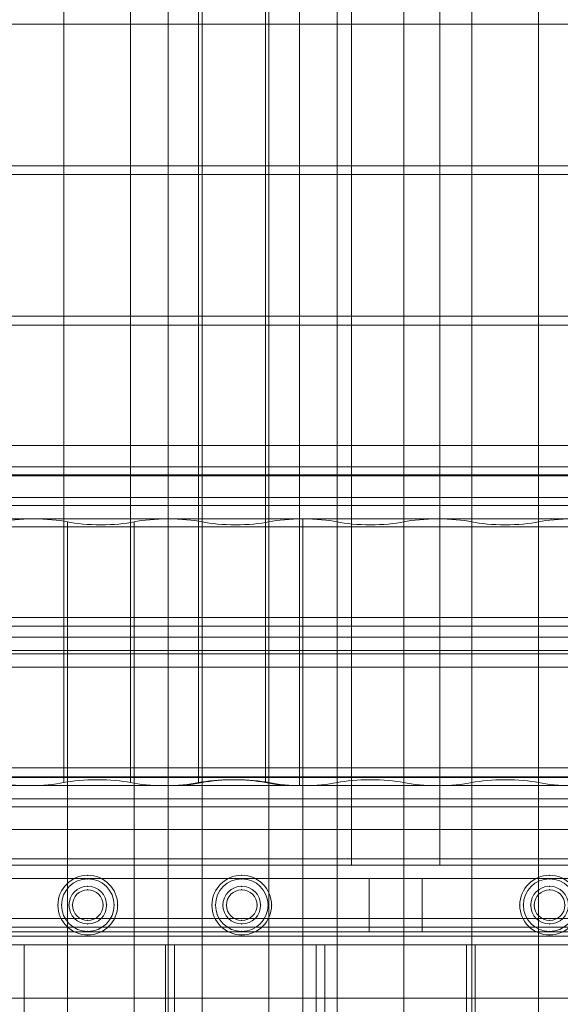
# Model space of a CAD drawing. Units: millimetres. Extents: x -2718 to 4282, y -2455 to 7945.
# Drawn here: x 1179 to 1484, y 3447 to 4003 of the extents above; entities that cross this region are included whole.
import ezdxf

# ---------------------------------------------------------------- set-up
doc = ezdxf.new("R2010")
doc.units = ezdxf.units.MM
doc.header["$MEASUREMENT"] = 0
for name, color, linetype, lineweight in [('Level 61', 7, 'Continuous', 0), ('panels - Level 25', 7, 'Continuous', 0), ('timber1 - Level 25', 7, 'Continuous', 0), ('timber1 - Level 26', 7, 'Continuous', 0), ('timber1 - Level 28', 7, 'Continuous', 0), ('timber1 - Level 29', 7, 'Continuous', 0), ('timber1 - Level 42', 7, 'Continuous', 0), ('timber1 - Level 43', 7, 'Continuous', 0), ('timber_[ID]_2_[Material]_Unchanged_[Source]_KentApplegate - Level 25', 7, 'Continuous', 0), ('timber_[ID]_2_[Material]_Unchanged_[Source]_KentApplegate - Level 26', 7, 'Continuous', 0), ('timber_[ID]_3_[Material]_Unchanged_[Source]_KentApplegate - Level 25', 7, 'Continuous', 0), ('timber_[ID]_3_[Material]_Unchanged_[Source]_KentApplegate - Level 26', 7, 'Continuous', 0)]:
    doc.layers.add(name, color=color, linetype=linetype, lineweight=lineweight)

# ---------------------------------------------------------------- blocks, each defined once
blk = doc.blocks.new('From Smart Solid_1212')
at = {"layer": 'panels - Level 25', "color": 156, "linetype": 'Continuous', "lineweight": 13, "extrusion": (0, 0, -1)}
for radius in [16.85, 16.85, 14.85, 14.85]:
    blk.add_arc((0, 0), radius, 0, 360, dxfattribs=at)
at = {"layer": 'panels - Level 25', "color": 156, "linetype": 'Continuous', "lineweight": 13}
for p in [(0, 16.85), (0, 14.85), (-16.85, 0), (-14.85, 0), (14.85, 0), (16.85, 0), (0, -14.85), (0, -16.85)]:
    blk.add_point(p, dxfattribs=at)
blk = doc.blocks.new('From Smart Solid_1213')
at = {"layer": 'panels - Level 25', "color": 156, "linetype": 'Continuous', "lineweight": 13, "extrusion": (0, 0, -1)}
for radius in [16.85, 16.85, 14.85, 14.85]:
    blk.add_arc((0, 0), radius, 0, 360, dxfattribs=at)
at = {"layer": 'panels - Level 25', "color": 156, "linetype": 'Continuous', "lineweight": 13}
for p in [(0, 16.85), (0, 14.85), (-16.85, 0), (-14.85, 0), (14.85, 0), (16.85, 0), (0, -14.85), (0, -16.85)]:
    blk.add_point(p, dxfattribs=at)
blk = doc.blocks.new('From Smart Solid_1214')
at = {"layer": 'panels - Level 25', "color": 156, "linetype": 'Continuous', "lineweight": 13, "extrusion": (0, 0, -1)}
for radius in [16.85, 16.85, 14.85, 14.85]:
    blk.add_arc((0, 0), radius, 0, 360, dxfattribs=at)
at = {"layer": 'panels - Level 25', "color": 156, "linetype": 'Continuous', "lineweight": 13}
for p in [(0, 16.85), (0, 14.85), (-16.85, 0), (-14.85, 0), (14.85, 0), (16.85, 0), (0, -14.85), (0, -16.85)]:
    blk.add_point(p, dxfattribs=at)
blk = doc.blocks.new('From Smart Solid_1218')
at = {"layer": 'panels - Level 25', "color": 156, "linetype": 'Continuous', "lineweight": 13}
for radius in [10.65, 10.65, 8.65, 8.65]:
    blk.add_arc((0, 0), radius, 0, 360, dxfattribs=at)
for p in [(0, 10.65), (0, 8.65), (-10.65, 0), (-8.65, 0), (8.65, 0), (10.65, 0), (0, -8.65), (0, -10.65)]:
    blk.add_point(p, dxfattribs=at)
blk = doc.blocks.new('From Smart Solid_1219')
at = {"layer": 'panels - Level 25', "color": 156, "linetype": 'Continuous', "lineweight": 13}
for radius in [10.65, 10.65, 8.65, 8.65]:
    blk.add_arc((0, 0), radius, 0, 360, dxfattribs=at)
for p in [(0, 10.65), (0, 8.65), (-10.65, 0), (-8.65, 0), (8.65, 0), (10.65, 0), (0, -8.65), (0, -10.65)]:
    blk.add_point(p, dxfattribs=at)
blk = doc.blocks.new('From Smart Solid_1220')
at = {"layer": 'panels - Level 25', "color": 156, "linetype": 'Continuous', "lineweight": 13}
for radius in [10.65, 10.65, 8.65, 8.65]:
    blk.add_arc((0, 0), radius, 0, 360, dxfattribs=at)
for p in [(0, 10.65), (0, 8.65), (-10.65, 0), (-8.65, 0), (8.65, 0), (10.65, 0), (0, -8.65), (0, -10.65)]:
    blk.add_point(p, dxfattribs=at)
blk = doc.blocks.new('From Smart Solid_1223')
at = {"layer": 'panels - Level 25', "color": 156, "linetype": 'Continuous', "lineweight": 13}
for p, q in [((-430, 15), (430, 15)), ((-430, -15), (430, -15))]:
    blk.add_line(p, q, dxfattribs=at)
blk = doc.blocks.new('From Smart Solid_1224')
at = {"layer": 'panels - Level 25', "color": 156, "linetype": 'Continuous', "lineweight": 13}
for p, q in [((-416.8, 15), (416.8, 15)), ((-416.8, -15), (416.8, -15))]:
    blk.add_line(p, q, dxfattribs=at)
blk = doc.blocks.new('From Smart Solid_1226')
at = {"layer": 'panels - Level 25', "color": 156, "linetype": 'Continuous', "lineweight": 13}
for p, q in [((-15, 15), (-15, -15)), ((15, 15), (-15, 15)), ((-15, 15), (-15, -15)), ((15, 15), (-15, 15)), ((15, -15), (15, 15)), ((15, -15), (15, 15)), ((-15, -15), (15, -15)), ((-15, -15), (15, -15))]:
    blk.add_line(p, q, dxfattribs=at)
for p in [(-15, 15), (15, 15), (-15, -15), (15, -15)]:
    blk.add_point(p, dxfattribs=at)
blk = doc.blocks.new('panels_3')
at = {"layer": 'panels - Level 25', "color": 156, "linetype": 'Continuous', "lineweight": 13}
for points in [[(961.42, 3517.75), (1821.42, 3517.75), (961.42, 3517.75), (974.62, 3517.75), (974.62, 3517.75), (1808.21, 3517.75), (1808.21, 3517.75), (1821.42, 3517.75)], [(961.42, 3487.75), (1821.42, 3487.75), (1821.42, 3487.75), (961.42, 3487.75), (961.42, 3487.75)], [(961.42, 3487.75), (1821.42, 3487.75), (961.42, 3487.75), (974.62, 3487.75), (974.62, 3487.75), (1808.21, 3487.75), (1808.21, 3487.75), (1821.42, 3487.75)]]:
    blk.add_open_spline(points, degree=1, dxfattribs=at)
for points in [[(961.42, 3487.75), (961.42, 3517.75), (1821.42, 3517.75), (1821.42, 3487.75)], [(961.42, 3517.75), (961.42, 3517.75), (1821.42, 3517.75)], [(961.42, 3487.75), (961.42, 3517.75), (1821.42, 3517.75), (1821.42, 3487.75)]]:
    blk.add_3dface(points, dxfattribs=at)
for name, p in [('From Smart Solid_1212', (1217.42, 3502.75)), ('From Smart Solid_1213', (1304.42, 3502.75)), ('From Smart Solid_1214', (1478.42, 3502.75)), ('From Smart Solid_1223', (1391.42, 3502.75)), ('From Smart Solid_1224', (1391.42, 3502.75)), ('From Smart Solid_1226', (1391.42, 3502.75)), ('From Smart Solid_1218', (1217.42, 3502.75)), ('From Smart Solid_1219', (1304.42, 3502.75)), ('From Smart Solid_1220', (1478.42, 3502.75))]:
    blk.add_blockref(name, p, dxfattribs=at)
blk = doc.blocks.new('From Smart Solid_1375')
at = {"layer": 'timber1 - Level 26', "color": 36, "linetype": 'Continuous', "lineweight": 13}
for p, q in [((-1183.12, 22.98), (1183.12, 22.98)), ((1183.12, 6.37), (-1183.12, 6.37)), ((1183.12, -6.37), (-1183.12, -6.37)), ((-1183.12, -22.98), (1183.12, -22.98))]:
    blk.add_line(p, q, dxfattribs=at)
blk = doc.blocks.new('From Smart Solid_1377')
at = {"layer": 'timber1 - Level 26', "color": 36, "linetype": 'Continuous', "lineweight": 13}
for p, q in [((1183.12, 22.96), (-1183.12, 22.96)), ((-1183.12, 6.39), (1183.12, 6.39)), ((-1183.12, -6.39), (1183.12, -6.39)), ((1183.12, -22.96), (-1183.12, -22.96))]:
    blk.add_line(p, q, dxfattribs=at)
blk = doc.blocks.new('From Smart Solid_1383')
at = {"layer": 'timber1 - Level 25', "color": 40, "linetype": 'Continuous', "lineweight": 13}
for p, q in [((-1183.12, 722.44), (1183.12, 722.44)), ((1183.12, 714.98), (-1183.12, 714.98)), ((833.5, 648.09), (111.5, 648.09)), ((111.5, 640.63), (833.5, 640.63))]:
    blk.add_line(p, q, dxfattribs=at)
blk = doc.blocks.new('From Smart Solid_1386')
at = {"layer": 'timber1 - Level 25', "color": 40, "linetype": 'Continuous', "lineweight": 13}
for p, q in [((111.5, -482.02), (833.5, -482.02)), ((833.5, -489.5), (111.5, -489.5)), ((1183.12, -556.37), (-1183.12, -556.37)), ((-1183.12, -563.84), (1183.12, -563.84))]:
    blk.add_line(p, q, dxfattribs=at)
blk = doc.blocks.new('From Smart Solid_1435')
at = {"layer": 'timber1 - Level 29', "color": 75, "linetype": 'Continuous', "lineweight": 13}
for p, q in [((-419.1, 720.72), (-419.1, -717.41)), ((-399.87, 719.03), (-399.87, -719.11)), ((-399.87, 719.03), (-399.87, 719.03)), ((-399.87, 719.03), (-399.87, -719.1)), ((-362.13, 719.03), (-362.13, -719.1)), ((-362.13, 719.03), (-362.13, 719.03)), ((-362.13, 719.03), (-362.13, -719.11)), ((-323.67, 719.03), (-323.67, -719.11)), ((-323.67, 719.03), (-323.67, 719.03)), ((-323.67, 719.03), (-323.67, -719.1)), ((-285.93, 719.03), (-285.93, -719.1)), ((-285.93, 719.03), (-285.93, 719.03)), ((-285.93, 719.03), (-285.93, -719.11)), ((-247.47, 719.03), (-247.47, -719.11)), ((-247.47, 719.03), (-247.47, 719.03)), ((-247.47, 719.03), (-247.47, -719.1)), ((-209.73, 719.03), (-209.73, -719.1)), ((-209.73, 719.03), (-209.73, 719.03)), ((-209.73, 719.03), (-209.73, -719.11))]:
    blk.add_line(p, q, dxfattribs=at)
for centre, end_param in [((-419.1, 715.2), 1.570796), ((-342.9, 715.2), 2.375731), ((-266.7, 715.2), 2.375731), ((-190.5, 715.2), 2.375731)]:
    blk.add_ellipse(centre, major_axis=(26.68, 0), ratio=0.207091, start_param=0.765862, end_param=end_param, dxfattribs=at)
at = {"layer": 'timber1 - Level 29', "color": 75, "linetype": 'Continuous', "lineweight": 13, "extrusion": (0, 0, -1)}
for centre in [(-381, 722.94), (-304.8, 722.94), (-228.6, 722.94)]:
    blk.add_ellipse(centre, major_axis=(-26.68, 0), ratio=0.207091, start_param=3.926989, end_param=5.497789, dxfattribs=at)
blk = doc.blocks.new('From Smart Solid_1436')
at = {"layer": 'timber1 - Level 28', "color": 75, "linetype": 'Continuous', "lineweight": 13}
for p, q in [((285.93, 719.03), (285.93, -719.11)), ((285.93, 719.03), (285.93, 719.03)), ((285.93, 719.03), (285.93, -719.1)), ((323.67, 719.03), (323.67, -719.1)), ((323.67, 719.03), (323.67, 719.03)), ((323.67, 719.03), (323.67, -719.11)), ((362.13, 719.03), (362.13, -719.11)), ((362.13, 719.03), (362.13, 719.03)), ((362.13, 719.03), (362.13, -719.1)), ((399.87, 719.03), (399.87, -719.1)), ((399.87, 719.03), (399.87, 719.03)), ((399.87, 719.03), (399.87, -719.11)), ((419.1, 720.72), (419.1, -717.41))]:
    blk.add_line(p, q, dxfattribs=at)
for centre, start_param in [((266.7, 715.2), 0.765862), ((342.9, 715.2), 0.765862), ((419.1, 715.2), 1.570796)]:
    blk.add_ellipse(centre, major_axis=(26.68, 0), ratio=0.207091, start_param=start_param, end_param=2.375731, dxfattribs=at)
at = {"layer": 'timber1 - Level 28', "color": 75, "linetype": 'Continuous', "lineweight": 13, "extrusion": (0, 0, -1)}
for centre in [(304.8, 722.94), (381, 722.94)]:
    blk.add_ellipse(centre, major_axis=(-26.68, 0), ratio=0.207091, start_param=3.926989, end_param=5.497789, dxfattribs=at)
blk = doc.blocks.new('From Smart Solid_1438')
at = {"layer": 'timber1 - Level 43', "color": 75, "linetype": 'Continuous', "lineweight": 13}
for p, q in [((-419.1, 558.37), (-419.1, -561.69)), ((-399.87, 560.07), (-399.87, -559.99)), ((-399.87, 560.07), (-399.87, -559.99)), ((-362.13, 560.07), (-362.13, -559.99)), ((-362.13, 560.07), (-362.13, -559.99)), ((-323.67, 560.07), (-323.67, -559.99)), ((-323.67, 560.07), (-323.67, -559.99)), ((-285.93, 560.07), (-285.93, -559.99)), ((-285.93, 560.07), (-285.93, -559.99)), ((-247.47, 560.07), (-247.47, -559.99)), ((-247.47, 560.07), (-247.47, -559.99)), ((-209.73, 560.07), (-209.73, -559.99)), ((-209.73, 560.07), (-209.73, -559.99)), ((-399.87, -559.99), (-399.87, -559.99)), ((-362.13, -559.99), (-362.13, -559.99)), ((-323.67, -559.99), (-323.67, -559.99)), ((-285.93, -559.99), (-285.93, -559.99)), ((-247.47, -559.99), (-247.47, -559.99)), ((-209.73, -559.99), (-209.73, -559.99))]:
    blk.add_line(p, q, dxfattribs=at)
at = {"layer": 'timber1 - Level 43', "color": 75, "linetype": 'Continuous', "lineweight": 13, "extrusion": (0, 0, -1)}
for centre, end_param in [((-419.1, -556.15), 1.570796), ((-342.9, -556.15), 2.375731), ((-266.7, -556.15), 2.375731), ((-190.5, -556.15), 2.375731)]:
    blk.add_ellipse(centre, major_axis=(26.68, 0), ratio=0.207577, start_param=0.765862, end_param=end_param, dxfattribs=at)
at = {"layer": 'timber1 - Level 43', "color": 75, "linetype": 'Continuous', "lineweight": 13}
for centre in [(-381, -563.91), (-304.8, -563.91), (-228.6, -563.91)]:
    blk.add_ellipse(centre, major_axis=(-26.68, 0), ratio=0.207577, start_param=3.926989, end_param=5.497789, dxfattribs=at)
blk = doc.blocks.new('From Smart Solid_1439')
at = {"layer": 'timber1 - Level 42', "color": 75, "linetype": 'Continuous', "lineweight": 13}
for p, q in [((285.93, 560.07), (285.93, -559.99)), ((285.93, 560.07), (285.93, -559.99)), ((323.67, 560.07), (323.67, -559.99)), ((323.67, 560.07), (323.67, -559.99)), ((362.13, 560.07), (362.13, -559.99)), ((362.13, 560.07), (362.13, -559.99)), ((399.87, 560.07), (399.87, -559.99)), ((399.87, 560.07), (399.87, -559.99)), ((419.1, 558.37), (419.1, -561.69)), ((285.93, -559.99), (285.93, -559.99)), ((323.67, -559.99), (323.67, -559.99)), ((362.13, -559.99), (362.13, -559.99)), ((399.87, -559.99), (399.87, -559.99))]:
    blk.add_line(p, q, dxfattribs=at)
at = {"layer": 'timber1 - Level 42', "color": 75, "linetype": 'Continuous', "lineweight": 13, "extrusion": (0, 0, -1)}
for centre, start_param in [((266.7, -556.15), 0.765862), ((342.9, -556.15), 0.765862), ((419.1, -556.15), 1.570796)]:
    blk.add_ellipse(centre, major_axis=(26.68, 0), ratio=0.207577, start_param=start_param, end_param=2.375731, dxfattribs=at)
at = {"layer": 'timber1 - Level 42', "color": 75, "linetype": 'Continuous', "lineweight": 13}
for centre in [(304.8, -563.91), (381, -563.91)]:
    blk.add_ellipse(centre, major_axis=(-26.68, 0), ratio=0.207577, start_param=3.926989, end_param=5.497789, dxfattribs=at)
blk = doc.blocks.new('timber1_7')
at = {"layer": 'timber1 - Level 25', "color": 40, "linetype": 'Continuous', "lineweight": 13}
for name, p in [('From Smart Solid_1386', (918.918, 4126.591)), ('From Smart Solid_1383', (918.918, 3006.001))]:
    blk.add_blockref(name, p, dxfattribs=at)
at = {"layer": 'timber1 - Level 26', "color": 36, "linetype": 'Continuous', "lineweight": 13}
for name, p in [('From Smart Solid_1377', (918.918, 3739.387)), ('From Smart Solid_1375', (918.918, 3551.812))]:
    blk.add_blockref(name, p, dxfattribs=at)
at = {"layer": 'timber1 - Level 28', "color": 75, "linetype": 'Continuous', "lineweight": 13}
blk.add_blockref('From Smart Solid_1436', (919.9375, 3000.1105), dxfattribs=at)
at = {"layer": 'timber1 - Level 29', "color": 75, "linetype": 'Continuous', "lineweight": 13}
blk.add_blockref('From Smart Solid_1435', (1681.9375, 3000.1105), dxfattribs=at)
at = {"layer": 'timber1 - Level 42', "color": 75, "linetype": 'Continuous', "lineweight": 13}
blk.add_blockref('From Smart Solid_1439', (917.8985, 4131.9125), dxfattribs=at)
at = {"layer": 'timber1 - Level 43', "color": 75, "linetype": 'Continuous', "lineweight": 13}
blk.add_blockref('From Smart Solid_1438', (1681.9375, 4131.9125), dxfattribs=at)
blk = doc.blocks.new('From Smart Solid_1445')
at = {"layer": 'timber_[ID]_2_[Material]_Unchanged_[Source]_KentApplegate - Level 26', "color": 36, "linetype": 'Continuous', "lineweight": 13}
for p, q in [((465, 40), (-465, 40)), ((465, 40), (-465, 40)), ((465, -40), (-465, -40)), ((465, -40), (-465, -40))]:
    blk.add_line(p, q, dxfattribs=at)
blk = doc.blocks.new('From Smart Solid_1446')
at = {"layer": 'timber_[ID]_2_[Material]_Unchanged_[Source]_KentApplegate - Level 26', "color": 36, "linetype": 'Continuous', "lineweight": 13}
for p, q in [((465, 40), (-465, 40)), ((465, 40), (-465, 40)), ((465, -40), (-465, -40)), ((465, -40), (-465, -40))]:
    blk.add_line(p, q, dxfattribs=at)
blk = doc.blocks.new('From Smart Solid_1447')
at = {"layer": 'timber_[ID]_2_[Material]_Unchanged_[Source]_KentApplegate - Level 26', "color": 36, "linetype": 'Continuous', "lineweight": 13}
for p, q in [((465, 40), (-465, 40)), ((465, 40), (-465, 40)), ((465, -40), (-465, -40)), ((465, -40), (-465, -40))]:
    blk.add_line(p, q, dxfattribs=at)
blk = doc.blocks.new('From Smart Solid_1448')
at = {"layer": 'timber_[ID]_2_[Material]_Unchanged_[Source]_KentApplegate - Level 26', "color": 36, "linetype": 'Continuous', "lineweight": 13}
for p, q in [((465, 40), (-465, 40)), ((465, 40), (-465, 40)), ((465, -40), (-465, -40)), ((465, -40), (-465, -40))]:
    blk.add_line(p, q, dxfattribs=at)
blk = doc.blocks.new('From Smart Solid_1449')
at = {"layer": 'timber_[ID]_2_[Material]_Unchanged_[Source]_KentApplegate - Level 26', "color": 36, "linetype": 'Continuous', "lineweight": 13}
for p, q in [((465, 40), (-465, 40)), ((465, 40), (-465, 40)), ((465, -40), (-465, -40)), ((465, -40), (-465, -40))]:
    blk.add_line(p, q, dxfattribs=at)
blk = doc.blocks.new('From Smart Solid_1450')
at = {"layer": 'timber_[ID]_2_[Material]_Unchanged_[Source]_KentApplegate - Level 26', "color": 36, "linetype": 'Continuous', "lineweight": 13}
for p, q in [((465, 40), (-465, 40)), ((465, 40), (-465, 40)), ((430, -40), (-430, -40)), ((430, -40), (-430, -40))]:
    blk.add_line(p, q, dxfattribs=at)
blk = doc.blocks.new('From Smart Solid_1453')
at = {"layer": 'timber_[ID]_2_[Material]_Unchanged_[Source]_KentApplegate - Level 25', "color": 251, "linetype": 'Continuous', "lineweight": 13}
for p, q in [((435, 2.5), (-435, 2.5)), ((435, -2.5), (-435, -2.5))]:
    blk.add_line(p, q, dxfattribs=at)
blk = doc.blocks.new('timber_6')
at = {"layer": 'timber_[ID]_2_[Material]_Unchanged_[Source]_KentApplegate - Level 25', "color": 251, "linetype": 'Continuous', "lineweight": 13}
blk.add_open_spline([(956.42, 3490.25), (1826.42, 3490.25), (1826.42, 3490.25), (956.42, 3490.25), (956.42, 3490.25)], degree=1, dxfattribs=at)
for points in [[(1416.42, 4395.25), (1416.42, 3525.25), (1366.42, 3525.25), (1366.42, 4395.25)], [(956.42, 3495.25), (956.42, 3525.25), (1826.42, 3525.25), (1826.42, 3495.25)]]:
    blk.add_3dface(points, dxfattribs=at)
blk.add_blockref('From Smart Solid_1453', (1391.42, 3492.75), dxfattribs=at)
at = {"layer": 'timber_[ID]_2_[Material]_Unchanged_[Source]_KentApplegate - Level 26', "color": 36, "linetype": 'Continuous', "lineweight": 13}
for name, p in [('From Smart Solid_1445', (1391.42, 3960.25)), ('From Smart Solid_1446', (1391.42, 3875.25)), ('From Smart Solid_1447', (1391.42, 3790.25)), ('From Smart Solid_1448', (1391.42, 3705.25)), ('From Smart Solid_1449', (1391.42, 3620.25)), ('From Smart Solid_1450', (1391.42, 3535.25))]:
    blk.add_blockref(name, p, dxfattribs=at)
blk = doc.blocks.new('From Smart Solid_1459')
at = {"layer": 'timber_[ID]_3_[Material]_Unchanged_[Source]_KentApplegate - Level 26', "color": 36, "linetype": 'Continuous', "lineweight": 13}
for p, q in [((-40, -465), (-40, 465)), ((-40, -465), (-40, 465)), ((-40, 465), (40, 465)), ((40, 465), (-40, 465))]:
    blk.add_line(p, q, dxfattribs=at)
blk.add_point((-40, 465), dxfattribs=at)
blk = doc.blocks.new('From Smart Solid_1460')
at = {"layer": 'timber_[ID]_3_[Material]_Unchanged_[Source]_KentApplegate - Level 26', "color": 36, "linetype": 'Continuous', "lineweight": 13}
for p, q in [((-40, -465), (-40, 465)), ((-40, -465), (-40, 465)), ((-40, 465), (40, 465)), ((40, 465), (-40, 465)), ((40, -465), (40, 465)), ((40, -465), (40, 465))]:
    blk.add_line(p, q, dxfattribs=at)
for p in [(-40, 465), (40, 465)]:
    blk.add_point(p, dxfattribs=at)
blk = doc.blocks.new('From Smart Solid_1461')
at = {"layer": 'timber_[ID]_3_[Material]_Unchanged_[Source]_KentApplegate - Level 26', "color": 36, "linetype": 'Continuous', "lineweight": 13}
for p, q in [((-40, -465), (-40, 465)), ((-40, -465), (-40, 465)), ((-40, 465), (40, 465)), ((40, 465), (-40, 465)), ((40, -465), (40, 465)), ((40, -465), (40, 465))]:
    blk.add_line(p, q, dxfattribs=at)
for p in [(-40, 465), (40, 465)]:
    blk.add_point(p, dxfattribs=at)
blk = doc.blocks.new('From Smart Solid_1462')
at = {"layer": 'timber_[ID]_3_[Material]_Unchanged_[Source]_KentApplegate - Level 26', "color": 36, "linetype": 'Continuous', "lineweight": 13}
for p, q in [((-40, -465), (-40, 465)), ((-40, -465), (-40, 465)), ((-40, 465), (40, 465)), ((40, 465), (-40, 465)), ((40, -465), (40, 465)), ((40, -465), (40, 465))]:
    blk.add_line(p, q, dxfattribs=at)
for p in [(-40, 465), (40, 465)]:
    blk.add_point(p, dxfattribs=at)
blk = doc.blocks.new('From Smart Solid_1467')
at = {"layer": 'timber_[ID]_3_[Material]_Unchanged_[Source]_KentApplegate - Level 25', "color": 251, "linetype": 'Continuous', "lineweight": 13}
for p, q in [((-435, 2.5), (435, 2.5)), ((-435, -2.5), (435, -2.5))]:
    blk.add_line(p, q, dxfattribs=at)
blk = doc.blocks.new('timber_7')
at = {"layer": 'timber_[ID]_3_[Material]_Unchanged_[Source]_KentApplegate - Level 25', "color": 251, "linetype": 'Continuous', "lineweight": 13}
blk.add_open_spline([(1826.42, 3485.25), (956.42, 3485.25), (956.42, 3485.25), (1826.42, 3485.25), (1826.42, 3485.25)], degree=1, dxfattribs=at)
blk.add_3dface([(1826.42, 3450.25), (956.42, 3450.25), (956.42, 3480.25), (1826.42, 3480.25)], dxfattribs=at)
blk.add_blockref('From Smart Solid_1467', (1391.42, 3482.75), dxfattribs=at)
at = {"layer": 'timber_[ID]_3_[Material]_Unchanged_[Source]_KentApplegate - Level 26', "color": 36, "linetype": 'Continuous', "lineweight": 13}
for name, p in [('From Smart Solid_1462', (1221.42, 3015.25)), ('From Smart Solid_1461', (1306.42, 3015.25)), ('From Smart Solid_1460', (1391.42, 3015.25)), ('From Smart Solid_1459', (1476.42, 3015.25))]:
    blk.add_blockref(name, p, dxfattribs=at)

msp = doc.modelspace()

# ---------------------------------------------------------------- block references
at = {"layer": 'Level 61', "color": 7, "linetype": 'Continuous', "lineweight": 0}
for name in ['timber1_7', 'timber_6', 'panels_3', 'timber_7']:
    msp.add_blockref(name, (0, 0), dxfattribs=at)

doc.saveas('drawing.dxf')
